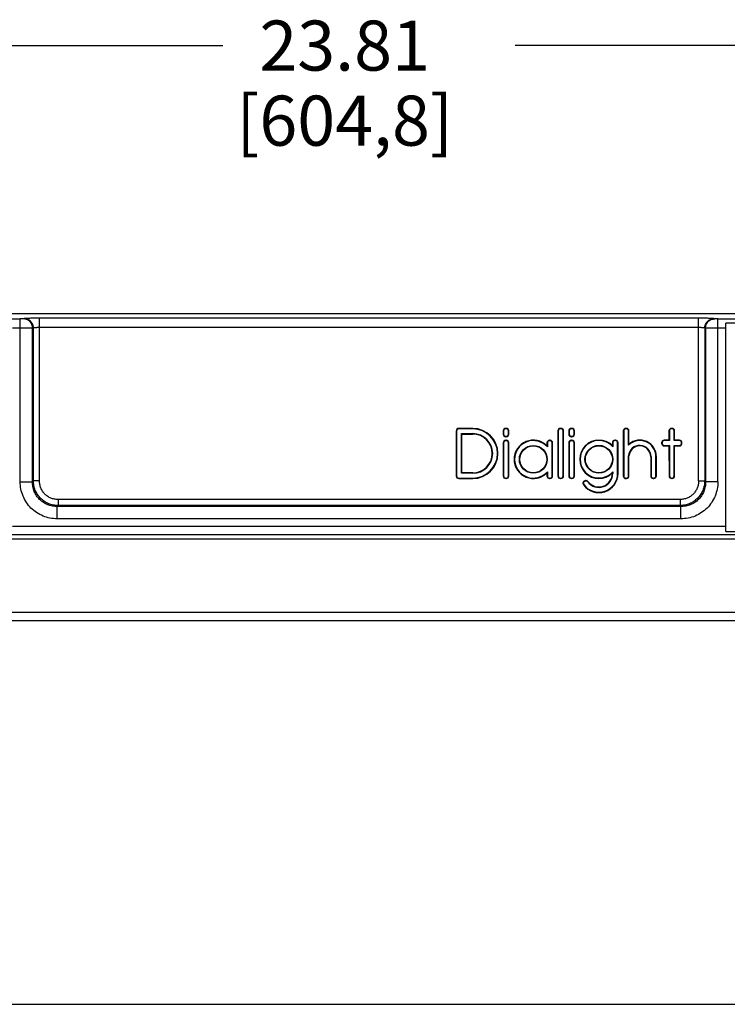
# Model space of a CAD drawing. Units: inches. Extents: x 0.3 to 33.7, y 0.3 to 21.7.
# Drawn here: x 18.3 to 21.8, y 0.3 to 5.2 of the extents above; entities that cross this region are included whole.
import ezdxf

# ---------------------------------------------------------------- set-up
doc = ezdxf.new("R2010")
doc.units = ezdxf.units.IN
doc.header["$LTSCALE"] = 1.87
doc.header["$MEASUREMENT"] = 0
doc.layers.get('0').update_dxf_attribs({"linetype": 'CONTINUOUS'})
doc.layers.add('3_ALL_AXES', color=7, linetype='CONTINUOUS')
doc.layers.add('7_ALL_FEATURES', color=7, linetype='CONTINUOUS')
doc.styles.add('TEXTSTYLE_2', font='shannob.ttf')
doc.dimstyles.new('DIMSTYLE_1', dxfattribs={"dimtxt": 0.25, "dimasz": 0.1875, "dimexe": 0.125, "dimexo": 0.0625, "dimgap": 0.125, "dimtad": 0, "dimtih": 1, "dimtoh": 1, "dimlfac": 2, "dimzin": 4, "dimdsep": 46, "dimtxsty": 'TEXTSTYLE_2', "dimblk": '_FILLED', "dimblk1": '_FILLED', "dimblk2": '_FILLED', "dimcen": 0.09, "dimadec": 0, "dimazin": 0, "dimtp": 0.001, "dimtm": 0.001, "dimtfac": 1, "dimtofl": 0, "dimtmove": 0, "dimatfit": 3, "dimldrblk": '_FILLED', "dimfxl": 1, "dimtolj": 1, "dimtzin": 4, "dimarcsym": 0})

# ---------------------------------------------------------------- blocks, each defined once
blk = doc.blocks.new('_FILLED')
at = {"color": 0, "linetype": 'BYBLOCK'}
blk.add_solid([(0, 0), (-1, 0.167), (-1, -0.167)], dxfattribs=at)
blk = doc.blocks.new('*D3')
at = {"color": 2, "linetype": 'CONTINUOUS'}
for p, q in [((14.048, 2.7087), (14.048, 5.2144)), ((25.954, 2.7087), (25.954, 5.2144)), ((14.048, 5.0894), (19.2708, 5.0894)), ((25.954, 5.0894), (20.7312, 5.0894))]:
    blk.add_line(p, q, dxfattribs=at)
at = {"color": 2, "linetype": 'CONTINUOUS', "xscale": 0.1875, "yscale": 0.1875, "zscale": 0.1875, "rotation": 180}
blk.add_blockref('_FILLED', (14.048, 5.0894), dxfattribs=at)
at = {"color": 2, "linetype": 'CONTINUOUS', "xscale": 0.1875, "yscale": 0.1875, "zscale": 0.1875}
blk.add_blockref('_FILLED', (25.954, 5.0894), dxfattribs=at)
at = {"color": 2, "linetype": 'CONTINUOUS', "insert": (19.8792, 5.2144), "char_height": 0.25, "width": 1.210332, "attachment_point": 2, "line_spacing_factor": 0.9, "style": 'TEXTSTYLE_2'}
blk.add_mtext('23.81\\P[604,8]', dxfattribs=at)

msp = doc.modelspace()

# ---------------------------------------------------------------- linework, layer by layer
at = {"color": 7, "linetype": 'CONTINUOUS'}
msp.add_line((0.3, 0.3), (33.7, 0.3), dxfattribs=at)
at = {"layer": '3_ALL_AXES', "color": 9, "linetype": 'CONTINUOUS'}
for p, q in [((21.8343, 3.7486), (18.1677, 3.7486)), ((20.4363, 3.164), (20.4385, 3.164)), ((20.4493, 3.177), (20.4493, 3.1748)), ((20.5196, 3.1748), (20.5196, 3.177)), ((20.5196, 3.1508), (20.5196, 3.1486)), ((20.6709, 3.1641), (20.6731, 3.1641)), ((20.6709, 3.1486), (20.6731, 3.1486)), ((20.6839, 3.1771), (20.6839, 3.1749)), ((20.6863, 3.1771), (20.6863, 3.1749)), ((20.6993, 3.1641), (20.6971, 3.1641)), ((20.6993, 3.1486), (20.6971, 3.1486)), ((20.9439, 3.1641), (20.9461, 3.1641)), ((20.9569, 3.1771), (20.9569, 3.1749)), ((20.9594, 3.1771), (20.9594, 3.1749)), ((20.9723, 3.1641), (20.9702, 3.1641)), ((20.9985, 3.1641), (21.0006, 3.1641)), ((20.9985, 3.1486), (21.0006, 3.1486)), ((21.0114, 3.1771), (21.0114, 3.1749)), ((21.0139, 3.1771), (21.0139, 3.1749)), ((21.0269, 3.1641), (21.0247, 3.1641)), ((21.0269, 3.1486), (21.0247, 3.1486)), ((21.2707, 3.1641), (21.2729, 3.1641)), ((21.2837, 3.1771), (21.2837, 3.1749)), ((21.2861, 3.1771), (21.2861, 3.1749)), ((21.2991, 3.1641), (21.2969, 3.1641)), ((21.4987, 3.1641), (21.5009, 3.1641)), ((21.5117, 3.1771), (21.5117, 3.1749)), ((21.5141, 3.1771), (21.5141, 3.1749)), ((21.5271, 3.1641), (21.5249, 3.1641)), ((20.6709, 3.1048), (20.6731, 3.1048)), ((20.6839, 3.1356), (20.6839, 3.1378)), ((20.6839, 3.1178), (20.6839, 3.1156)), ((20.6863, 3.1356), (20.6863, 3.1378)), ((20.6863, 3.1178), (20.6863, 3.1156)), ((20.6993, 3.1048), (20.6971, 3.1048)), ((20.8894, 3.1048), (20.8916, 3.1048)), ((20.9024, 3.1178), (20.9024, 3.1156)), ((20.9048, 3.1178), (20.9048, 3.1156)), ((20.9178, 3.1048), (20.9156, 3.1048)), ((20.9985, 3.1048), (21.0006, 3.1048)), ((21.0114, 3.1356), (21.0114, 3.1378)), ((21.0114, 3.1178), (21.0114, 3.1156)), ((21.0139, 3.1356), (21.0139, 3.1378)), ((21.0139, 3.1178), (21.0139, 3.1156)), ((21.0269, 3.1048), (21.0247, 3.1048)), ((21.2162, 3.1052), (21.2184, 3.1052)), ((21.2292, 3.1182), (21.2292, 3.116)), ((21.2316, 3.1182), (21.2316, 3.116)), ((21.2446, 3.1052), (21.2424, 3.1052)), ((21.4621, 3.1052), (21.4643, 3.1052)), ((21.4621, 3.1027), (21.4643, 3.1027)), ((21.4751, 3.1182), (21.4751, 3.116)), ((21.5508, 3.1182), (21.5508, 3.116)), ((21.5637, 3.1052), (21.5616, 3.1052)), ((21.5637, 3.1027), (21.5616, 3.1027)), ((21.4751, 3.0897), (21.4751, 3.0919)), ((21.5508, 3.0897), (21.5508, 3.0919)), ((21.4098, 3.0358), (21.4076, 3.0358)), ((21.4338, 3.0358), (21.436, 3.0358)), ((20.5196, 2.9529), (20.5196, 2.9551)), ((21.2184, 2.952), (21.2162, 2.952)), ((21.2424, 2.952), (21.2446, 2.952)), ((20.4363, 2.9396), (20.4385, 2.9396)), ((20.4493, 2.9267), (20.4493, 2.9288)), ((20.5196, 2.9288), (20.5196, 2.9267)), ((20.6709, 2.9396), (20.6731, 2.9396)), ((20.6839, 2.9267), (20.6839, 2.9288)), ((20.6863, 2.9267), (20.6863, 2.9288)), ((20.6993, 2.9396), (20.6971, 2.9396)), ((20.8894, 2.9396), (20.8916, 2.9396)), ((20.9024, 2.9267), (20.9024, 2.9288)), ((20.9048, 2.9267), (20.9048, 2.9288)), ((20.9178, 2.9396), (20.9156, 2.9396)), ((20.9439, 2.9396), (20.9461, 2.9396)), ((20.9569, 2.9267), (20.9569, 2.9288)), ((20.9594, 2.9267), (20.9594, 2.9288)), ((20.9723, 2.9396), (20.9702, 2.9396)), ((20.9985, 2.9396), (21.0006, 2.9396)), ((21.0114, 2.9267), (21.0114, 2.9288)), ((21.0139, 2.9267), (21.0139, 2.9288)), ((21.0269, 2.9396), (21.0247, 2.9396)), ((21.0821, 2.916), (21.0821, 2.9138)), ((21.0851, 2.916), (21.0851, 2.9138)), ((21.0954, 2.9109), (21.0937, 2.9096)), ((21.2706, 2.9396), (21.2728, 2.9396)), ((21.2836, 2.9267), (21.2836, 2.9288)), ((21.2861, 2.9267), (21.2861, 2.9288)), ((21.2991, 2.9396), (21.2969, 2.9396)), ((21.4076, 2.9396), (21.4098, 2.9396)), ((21.4206, 2.9267), (21.4206, 2.9288)), ((21.423, 2.9267), (21.423, 2.9288)), ((21.436, 2.9396), (21.4338, 2.9396)), ((21.4996, 2.9396), (21.5018, 2.9396)), ((21.5126, 2.9267), (21.5126, 2.9288)), ((21.5141, 2.9267), (21.5141, 2.9288)), ((21.5271, 2.9396), (21.5249, 2.9396)), ((21.0716, 2.8953), (21.0734, 2.8966))]:
    msp.add_line(p, q, dxfattribs=at)
at = {"layer": '3_ALL_AXES', "color": 7, "linetype": 'CONTINUOUS'}
for p, q in [((20.4363, 3.164), (20.4363, 2.9396)), ((20.4385, 3.164), (20.4385, 2.9396)), ((20.5196, 3.177), (20.4493, 3.177)), ((20.5196, 3.1748), (20.4493, 3.1748)), ((20.4625, 3.1508), (20.5196, 3.1508)), ((20.4625, 3.1508), (20.4647, 3.1486)), ((20.4625, 2.9529), (20.4625, 3.1508)), ((20.4647, 3.1486), (20.5196, 3.1486)), ((20.4647, 2.9551), (20.4647, 3.1486)), ((20.6709, 3.1641), (20.6709, 3.1486)), ((20.6731, 3.1641), (20.6731, 3.1486)), ((20.6863, 3.1771), (20.6839, 3.1771)), ((20.6863, 3.1749), (20.6839, 3.1749)), ((20.6971, 3.1486), (20.6971, 3.1641)), ((20.6993, 3.1486), (20.6993, 3.1641)), ((20.9439, 3.1641), (20.9439, 2.9396)), ((20.9461, 3.1641), (20.9461, 2.9396)), ((20.9594, 3.1771), (20.9569, 3.1771)), ((20.9594, 3.1749), (20.9569, 3.1749)), ((20.9702, 2.9396), (20.9702, 3.1641)), ((20.9723, 2.9396), (20.9723, 3.1641)), ((20.9985, 3.1641), (20.9985, 3.1486)), ((21.0006, 3.1641), (21.0006, 3.1486)), ((21.0139, 3.1771), (21.0114, 3.1771)), ((21.0139, 3.1749), (21.0114, 3.1749)), ((21.0247, 3.1486), (21.0247, 3.1641)), ((21.0269, 3.1486), (21.0269, 3.1641)), ((21.2707, 3.1641), (21.2706, 2.9396)), ((21.2729, 3.1641), (21.2728, 2.9396)), ((21.2861, 3.1771), (21.2837, 3.1771)), ((21.2861, 3.1749), (21.2837, 3.1749)), ((21.2969, 3.0933), (21.2969, 3.1641)), ((21.2991, 3.0983), (21.2991, 3.1641)), ((21.4987, 3.1641), (21.4987, 3.1182)), ((21.5009, 3.1641), (21.5009, 3.116)), ((21.5141, 3.1771), (21.5117, 3.1771)), ((21.5141, 3.1749), (21.5117, 3.1749)), ((21.5249, 3.116), (21.5249, 3.1641)), ((21.5271, 3.1182), (21.5271, 3.1641)), ((20.6709, 3.1048), (20.6709, 2.9396)), ((20.6731, 3.1048), (20.6731, 2.9396)), ((20.6839, 3.1378), (20.6863, 3.1378)), ((20.6839, 3.1356), (20.6863, 3.1356)), ((20.6863, 3.1178), (20.6839, 3.1178)), ((20.6863, 3.1156), (20.6839, 3.1156)), ((20.6971, 2.9396), (20.6971, 3.1048)), ((20.6993, 2.9396), (20.6993, 3.1048)), ((20.8894, 3.1048), (20.8894, 3.0897)), ((20.8916, 3.1048), (20.8916, 3.0842)), ((20.9048, 3.1178), (20.9024, 3.1178)), ((20.9048, 3.1156), (20.9024, 3.1156)), ((20.9156, 2.9396), (20.9156, 3.1048)), ((20.9178, 2.9396), (20.9178, 3.1048)), ((20.9985, 3.1048), (20.9985, 2.9396)), ((21.0006, 3.1048), (21.0006, 2.9396)), ((21.0114, 3.1378), (21.0139, 3.1378)), ((21.0114, 3.1356), (21.0139, 3.1356)), ((21.0139, 3.1178), (21.0114, 3.1178)), ((21.0139, 3.1156), (21.0114, 3.1156)), ((21.0247, 2.9396), (21.0247, 3.1048)), ((21.0269, 2.9396), (21.0269, 3.1048)), ((21.2162, 3.1052), (21.2162, 3.0909)), ((21.2184, 3.1052), (21.2184, 3.0854)), ((21.2316, 3.1182), (21.2292, 3.1182)), ((21.2316, 3.116), (21.2292, 3.116)), ((21.2424, 2.952), (21.2424, 3.1052)), ((21.2446, 2.952), (21.2446, 3.1052)), ((21.4621, 3.1052), (21.4621, 3.1027)), ((21.4643, 3.1052), (21.4643, 3.1027)), ((21.4987, 3.1182), (21.4751, 3.1182)), ((21.5009, 3.116), (21.4751, 3.116)), ((21.5009, 3.116), (21.4987, 3.1182)), ((21.5249, 3.116), (21.5271, 3.1182)), ((21.5508, 3.116), (21.5249, 3.116)), ((21.5508, 3.1182), (21.5271, 3.1182)), ((21.5616, 3.1027), (21.5616, 3.1052)), ((21.5637, 3.1027), (21.5637, 3.1052)), ((21.4751, 3.0919), (21.5009, 3.0919)), ((21.4751, 3.0897), (21.4987, 3.0897)), ((21.5009, 3.0919), (21.4987, 3.0897)), ((21.4987, 3.0897), (21.4996, 2.9396)), ((21.5009, 3.0919), (21.5018, 2.9396)), ((21.5249, 3.0919), (21.5508, 3.0919)), ((21.5249, 3.0919), (21.5271, 3.0897)), ((21.5249, 2.9396), (21.5249, 3.0919)), ((21.5271, 3.0897), (21.5508, 3.0897)), ((21.5271, 2.9396), (21.5271, 3.0897)), ((21.2969, 3.04), (21.2991, 3.0399)), ((21.2969, 2.9396), (21.2969, 3.04)), ((21.2991, 2.9396), (21.2991, 3.0399)), ((21.4076, 3.0358), (21.4076, 2.9396)), ((21.4098, 3.0358), (21.4098, 2.9396)), ((21.4338, 2.9396), (21.4338, 3.0358)), ((21.436, 2.9396), (21.436, 3.0358)), ((20.4625, 2.9529), (20.4647, 2.9551)), ((20.5196, 2.9529), (20.4625, 2.9529)), ((20.5196, 2.9551), (20.4647, 2.9551)), ((20.8894, 2.9552), (20.8894, 2.9396)), ((20.8916, 2.9607), (20.8916, 2.9396)), ((21.2162, 2.9547), (21.2162, 2.952)), ((21.2184, 2.9602), (21.2184, 2.952)), ((20.4493, 2.9288), (20.5196, 2.9288)), ((20.4493, 2.9267), (20.5196, 2.9267)), ((20.6839, 2.9288), (20.6863, 2.9288)), ((20.6839, 2.9267), (20.6863, 2.9267)), ((20.9024, 2.9288), (20.9048, 2.9288)), ((20.9024, 2.9267), (20.9048, 2.9267)), ((20.9569, 2.9288), (20.9594, 2.9288)), ((20.9569, 2.9267), (20.9594, 2.9267)), ((21.0114, 2.9288), (21.0139, 2.9288)), ((21.0114, 2.9267), (21.0139, 2.9267)), ((21.0851, 2.916), (21.0821, 2.916)), ((21.0851, 2.9138), (21.0821, 2.9138)), ((21.2836, 2.9288), (21.2861, 2.9288)), ((21.2836, 2.9267), (21.2861, 2.9267)), ((21.4206, 2.9288), (21.423, 2.9288)), ((21.4206, 2.9267), (21.423, 2.9267)), ((21.5126, 2.9288), (21.5141, 2.9288)), ((21.5126, 2.9267), (21.5141, 2.9267))]:
    msp.add_line(p, q, dxfattribs=at)
for centre, radius in [((20.8212, 3.0225), 0.0696), ((20.8212, 3.0225), 0.0674), ((21.1488, 3.0228), 0.0696), ((21.1488, 3.0228), 0.0674)]:
    msp.add_circle(centre, radius, dxfattribs=at)
for centre, radius, start, end in [((20.4493, 3.164), 0.013, 90, 180), ((20.4493, 3.164), 0.0108, 90, 180), ((20.5196, 3.0518), 0.1252, 270, 90), ((20.5196, 3.0518), 0.123, 270, 90), ((20.5196, 3.0518), 0.099, 270, 90), ((20.5196, 3.0518), 0.0968, 270, 90), ((20.6839, 3.1641), 0.013, 90, 180), ((20.6839, 3.1486), 0.013, 180, 270), ((20.6839, 3.1641), 0.0108, 90, 180), ((20.6839, 3.1486), 0.0108, 180, 270), ((20.6863, 3.1641), 0.013, 0, 90), ((20.6863, 3.1641), 0.0108, 0, 90), ((20.6863, 3.1486), 0.013, 270, 360), ((20.6863, 3.1486), 0.0108, 270, 360), ((20.9569, 3.1641), 0.013, 90, 180), ((20.9569, 3.1641), 0.0108, 90, 180), ((20.9594, 3.1641), 0.013, 0, 90), ((20.9594, 3.1641), 0.0108, 0, 90), ((21.0114, 3.1641), 0.013, 90, 180), ((21.0114, 3.1486), 0.013, 180, 270), ((21.0114, 3.1641), 0.0108, 90, 180), ((21.0114, 3.1486), 0.0108, 180, 270), ((21.0139, 3.1641), 0.013, 0, 90), ((21.0139, 3.1641), 0.0108, 0, 90), ((21.0139, 3.1486), 0.013, 270, 360), ((21.0139, 3.1486), 0.0108, 270, 360), ((21.2837, 3.1641), 0.013, 90, 179.9645), ((21.2837, 3.1641), 0.0108, 90, 179.9645), ((21.2861, 3.1641), 0.013, 0, 90), ((21.2861, 3.1641), 0.0108, 0, 90), ((21.5117, 3.1641), 0.013, 90, 180), ((21.5117, 3.1641), 0.0108, 90, 180), ((21.5141, 3.1641), 0.013, 0, 90), ((21.5141, 3.1641), 0.0108, 0, 90), ((20.6839, 3.1048), 0.013, 90, 180), ((20.6839, 3.1048), 0.0108, 90, 180), ((20.6863, 3.1048), 0.013, 0, 90), ((20.6863, 3.1048), 0.0108, 0, 90), ((20.8212, 3.0225), 0.0958, 44.6067, 315.3933), ((20.8212, 3.0225), 0.0936, 41.241, 318.759), ((20.9024, 3.1048), 0.013, 90, 180), ((20.9024, 3.1048), 0.0108, 90, 180), ((20.9048, 3.1048), 0.013, 0, 90), ((20.9048, 3.1048), 0.0108, 0, 90), ((21.0114, 3.1048), 0.013, 90, 180), ((21.0114, 3.1048), 0.0108, 90, 180), ((21.0139, 3.1048), 0.013, 0, 90), ((21.0139, 3.1048), 0.0108, 0, 90), ((21.1488, 3.0228), 0.0958, 45.2894, 314.7106), ((21.1488, 3.0228), 0.0936, 41.9841, 318.0159), ((21.2292, 3.1052), 0.013, 90, 180), ((21.2292, 3.1052), 0.0108, 90, 180), ((21.2316, 3.1052), 0.013, 0, 90), ((21.2316, 3.1052), 0.0108, 0, 90), ((21.3533, 3.0358), 0.0805, 0, 134.409), ((21.3533, 3.0358), 0.0827, 0, 130.9071), ((21.4751, 3.1052), 0.013, 90, 180), ((21.4751, 3.1027), 0.013, 180, 270), ((21.4751, 3.1052), 0.0108, 90, 180), ((21.4751, 3.1027), 0.0108, 180, 270), ((21.5508, 3.1052), 0.013, 0, 90), ((21.5508, 3.1052), 0.0108, 0, 90), ((21.5508, 3.1027), 0.013, 270, 360), ((21.5508, 3.1027), 0.0108, 270, 360), ((20.7017, 3.0127), 0.2029, 20.623, 22.3106), ((21.0285, 3.0125), 0.2034, 20.9945, 22.6518), ((21.4607, 3.0245), 0.1776, 155.4448, 157.2015), ((21.3533, 3.0358), 0.0565, 0, 175.7891), ((21.3533, 3.0358), 0.0543, 0, 175.7051), ((20.7017, 3.0322), 0.2029, 337.6894, 339.377), ((21.1488, 2.952), 0.0958, 216.3224, 360), ((21.1488, 2.952), 0.0936, 216.3224, 360), ((21.1488, 2.952), 0.0696, 217.6047, 360), ((21.1488, 2.952), 0.0674, 217.6047, 360), ((21.0285, 3.0331), 0.2034, 337.3482, 339.0055), ((20.4493, 2.9396), 0.013, 180, 270), ((20.4493, 2.9396), 0.0108, 180, 270), ((20.6839, 2.9396), 0.013, 180, 270), ((20.6839, 2.9396), 0.0108, 180, 270), ((20.6863, 2.9396), 0.013, 270, 360), ((20.6863, 2.9396), 0.0108, 270, 360), ((20.9024, 2.9396), 0.013, 180, 270), ((20.9024, 2.9396), 0.0108, 180, 270), ((20.9048, 2.9396), 0.013, 270, 360), ((20.9048, 2.9396), 0.0108, 270, 360), ((20.9569, 2.9396), 0.013, 180, 270), ((20.9569, 2.9396), 0.0108, 180, 270), ((20.9594, 2.9396), 0.013, 270, 360), ((20.9594, 2.9396), 0.0108, 270, 360), ((21.0114, 2.9396), 0.013, 180, 270), ((21.0114, 2.9396), 0.0108, 180, 270), ((21.0139, 2.9396), 0.013, 270, 360), ((21.0139, 2.9396), 0.0108, 270, 360), ((21.0821, 2.903), 0.013, 90, 216.3224), ((21.0821, 2.903), 0.0108, 90, 216.3224), ((21.0851, 2.903), 0.013, 37.6047, 90), ((21.0851, 2.903), 0.0108, 37.6047, 90), ((21.2836, 2.9396), 0.013, 179.9645, 270), ((21.2836, 2.9396), 0.0108, 179.9645, 270), ((21.2861, 2.9396), 0.013, 270, 360), ((21.2861, 2.9396), 0.0108, 270, 360), ((21.4206, 2.9396), 0.013, 180, 270), ((21.4206, 2.9396), 0.0108, 180, 270), ((21.423, 2.9396), 0.013, 270, 360), ((21.423, 2.9396), 0.0108, 270, 360), ((21.5126, 2.9396), 0.013, 180.3216, 270), ((21.5126, 2.9396), 0.0108, 180.3216, 270), ((21.5141, 2.9396), 0.013, 270, 360), ((21.5141, 2.9396), 0.0108, 270, 360)]:
    msp.add_arc(centre, radius, start, end, dxfattribs=at)
at = {"layer": '7_ALL_FEATURES', "color": 7, "linetype": 'CONTINUOUS'}
for p, q in [((21.834, 3.7487), (18.168, 3.7487)), ((23.6885, 3.7025), (21.7825, 3.7025)), ((21.7825, 2.6627), (21.7825, 3.7025)), ((21.7825, 2.6627), (23.6885, 2.6627)), ((14.048, 2.6462), (25.954, 2.6462)), ((14.048, 2.2175), (25.954, 2.2175))]:
    msp.add_line(p, q, dxfattribs=at)
at = {"layer": '7_ALL_FEATURES', "color": 9, "linetype": 'CONTINUOUS'}
for p, q in [((16.2353, 3.724), (18.2589, 3.724)), ((18.2589, 2.9102), (18.2589, 3.724)), ((18.2785, 3.7253), (18.2742, 3.7244)), ((18.3553, 2.9144), (18.3553, 3.7275)), ((21.6467, 3.7275), (18.3553, 3.7275)), ((21.6467, 2.9144), (21.6467, 3.7275)), ((21.7278, 3.7244), (21.7236, 3.7253)), ((21.7431, 3.724), (23.7667, 3.724)), ((21.7431, 2.9102), (21.7431, 3.724)), ((18.2589, 3.677), (18.2195, 3.677)), ((18.3248, 3.6783), (18.3205, 3.6774)), ((18.3205, 2.9101), (18.3205, 3.6774)), ((18.3247, 2.9144), (18.3248, 3.6783)), ((21.6467, 3.6805), (18.3553, 3.6805)), ((21.6816, 3.6774), (21.6773, 3.6783)), ((21.6773, 3.6783), (21.6773, 2.9144)), ((21.6816, 3.6774), (21.6816, 2.9101)), ((21.7825, 3.677), (21.7431, 3.677)), ((18.2589, 2.9102), (18.3205, 2.9102)), ((18.3205, 2.9101), (18.3247, 2.9144)), ((18.3553, 2.9144), (18.3247, 2.9144)), ((21.6467, 2.9144), (21.6773, 2.9144)), ((21.6773, 2.9144), (21.6816, 2.9101)), ((21.7431, 2.9102), (21.6816, 2.9102)), ((18.4478, 2.8219), (18.4478, 2.7913)), ((21.5542, 2.8219), (18.4478, 2.8219)), ((21.5542, 2.8219), (21.5542, 2.7913)), ((18.4436, 2.7871), (18.4478, 2.7913)), ((18.4436, 2.7255), (18.4436, 2.7871)), ((21.5584, 2.7871), (18.4436, 2.7871)), ((21.5542, 2.7913), (18.4478, 2.7913)), ((21.5542, 2.7913), (21.5584, 2.7871)), ((21.5585, 2.7255), (21.5585, 2.7871)), ((21.5585, 2.7255), (18.4436, 2.7255)), ((18.2195, 2.6882), (21.7825, 2.6882)), ((14.048, 2.6258), (25.954, 2.6258)), ((14.048, 2.2595), (25.954, 2.2595))]:
    msp.add_line(p, q, dxfattribs=at)
for points, knots in [([(18.2742, 3.7244), (18.274, 3.7244), (18.2733, 3.7243), (18.2722, 3.7242), (18.2707, 3.7241), (18.268, 3.7241), (18.264, 3.724), (18.2607, 3.724), (18.2589, 3.724)], [0, 0, 0, 0, 0.046124, 0.12108, 0.22261, 0.347733, 0.652893, 1, 1, 1, 1]), ([(18.3205, 3.6774), (18.3204, 3.6835), (18.318, 3.6958), (18.3077, 3.7114), (18.2924, 3.7219), (18.2802, 3.7244), (18.2742, 3.7244)], [0, 0, 0, 0, 0.251484, 0.502386, 0.751894, 1, 1, 1, 1]), ([(18.3553, 3.7275), (18.3464, 3.7275), (18.3334, 3.7274), (18.3167, 3.7272), (18.3056, 3.7269), (18.2961, 3.7266), (18.2884, 3.7262), (18.2832, 3.7259), (18.2801, 3.7255), (18.2789, 3.7254), (18.2785, 3.7253)], [0, 0, 0, 0, 0.347105, 0.5074, 0.652279, 0.777396, 0.878911, 0.953847, 0.980625, 1, 1, 1, 1]), ([(18.3247, 3.6783), (18.3247, 3.6844), (18.3223, 3.6967), (18.312, 3.7122), (18.2966, 3.7227), (18.2845, 3.7252), (18.2785, 3.7253)], [0, 0, 0, 0, 0.251484, 0.502386, 0.751894, 1, 1, 1, 1]), ([(21.7236, 3.7253), (21.7231, 3.7254), (21.7219, 3.7255), (21.7188, 3.7259), (21.7136, 3.7262), (21.7059, 3.7266), (21.6964, 3.7269), (21.6854, 3.7272), (21.6686, 3.7274), (21.6556, 3.7275), (21.6467, 3.7275)], [0, 0, 0, 0, 0.019374, 0.046152, 0.121088, 0.222604, 0.347722, 0.4926, 0.652893, 1, 1, 1, 1]), ([(21.6773, 3.6783), (21.6773, 3.6844), (21.6798, 3.6967), (21.6901, 3.7122), (21.7054, 3.7227), (21.7176, 3.7252), (21.7236, 3.7253)], [0, 0, 0, 0, 0.251484, 0.502386, 0.751894, 1, 1, 1, 1]), ([(21.6816, 3.6774), (21.6816, 3.6835), (21.684, 3.6958), (21.6943, 3.7114), (21.7097, 3.7219), (21.7218, 3.7244), (21.7278, 3.7244)], [0, 0, 0, 0, 0.251484, 0.502386, 0.751894, 1, 1, 1, 1]), ([(21.7431, 3.724), (21.7413, 3.724), (21.738, 3.724), (21.7341, 3.7241), (21.7313, 3.7241), (21.7298, 3.7242), (21.7287, 3.7243), (21.7281, 3.7244), (21.7278, 3.7244)], [0, 0, 0, 0, 0.347107, 0.652267, 0.77739, 0.87892, 0.953876, 1, 1, 1, 1]), ([(18.3205, 3.6774), (18.3195, 3.6774), (18.3171, 3.6773), (18.3125, 3.6772), (18.3063, 3.6772), (18.2954, 3.6771), (18.2794, 3.677), (18.266, 3.677), (18.2589, 3.677)], [0, 0, 0, 0, 0.045822, 0.120656, 0.222169, 0.34734, 0.652684, 1, 1, 1, 1]), ([(18.3553, 3.6805), (18.3517, 3.6805), (18.3466, 3.6805), (18.3399, 3.6802), (18.3355, 3.6799), (18.3318, 3.6796), (18.3287, 3.6792), (18.3266, 3.6789), (18.3254, 3.6786), (18.3249, 3.6784), (18.3248, 3.6783)], [0, 0, 0, 0, 0.345771, 0.505459, 0.649848, 0.774695, 0.876311, 0.951984, 0.9795, 1, 1, 1, 1]), ([(21.6773, 3.6783), (21.6771, 3.6784), (21.6766, 3.6785), (21.6754, 3.6789), (21.6733, 3.6792), (21.6703, 3.6796), (21.6665, 3.6799), (21.6621, 3.6802), (21.6555, 3.6805), (21.6503, 3.6805), (21.6467, 3.6805)], [0, 0, 0, 0, 0.020443, 0.047881, 0.123419, 0.224985, 0.34983, 0.494256, 0.654016, 1, 1, 1, 1]), ([(21.7431, 3.677), (21.736, 3.677), (21.7226, 3.677), (21.7066, 3.6771), (21.6957, 3.6772), (21.6895, 3.6772), (21.685, 3.6773), (21.6825, 3.6774), (21.6816, 3.6774)], [0, 0, 0, 0, 0.347316, 0.65266, 0.777831, 0.879344, 0.954178, 1, 1, 1, 1]), ([(18.4436, 2.7255), (18.4315, 2.7255), (18.4073, 2.7278), (18.3723, 2.7382), (18.3401, 2.7553), (18.3118, 2.7784), (18.2887, 2.8066), (18.2717, 2.8389), (18.2612, 2.8738), (18.2589, 2.8981), (18.2589, 2.9102)], [0, 0, 0, 0, 0.12499, 0.250011, 0.375002, 0.5, 0.624997, 0.749988, 0.875009, 1, 1, 1, 1]), ([(18.4436, 2.7871), (18.4355, 2.7869), (18.4192, 2.7882), (18.3957, 2.7949), (18.374, 2.8061), (18.355, 2.8215), (18.3395, 2.8405), (18.3283, 2.8623), (18.3217, 2.8858), (18.3204, 2.9021), (18.3205, 2.9101)], [0, 0, 0, 0, 0.124807, 0.249792, 0.37486, 0.499999, 0.625139, 0.750207, 0.875192, 1, 1, 1, 1]), ([(18.4478, 2.7913), (18.4398, 2.7914), (18.4237, 2.7931), (18.4005, 2.8001), (18.3791, 2.8116), (18.3604, 2.827), (18.345, 2.8457), (18.3336, 2.8671), (18.3265, 2.8903), (18.3248, 2.9064), (18.3247, 2.9144)], [0, 0, 0, 0, 0.124917, 0.249964, 0.37496, 0.5, 0.62504, 0.750036, 0.875083, 1, 1, 1, 1]), ([(18.4478, 2.8219), (18.4418, 2.8219), (18.4296, 2.823), (18.4121, 2.8282), (18.396, 2.8368), (18.3818, 2.8484), (18.3702, 2.8625), (18.3617, 2.8787), (18.3564, 2.8962), (18.3553, 2.9084), (18.3553, 2.9144)], [0, 0, 0, 0, 0.124962, 0.250015, 0.374995, 0.500001, 0.625006, 0.749984, 0.875039, 1, 1, 1, 1]), ([(21.6467, 2.9144), (21.6467, 2.9084), (21.6456, 2.8962), (21.6404, 2.8787), (21.6318, 2.8625), (21.6202, 2.8484), (21.6061, 2.8368), (21.5899, 2.8282), (21.5724, 2.823), (21.5602, 2.8219), (21.5542, 2.8219)], [0, 0, 0, 0, 0.124961, 0.250016, 0.374994, 0.499999, 0.625005, 0.749985, 0.875038, 1, 1, 1, 1]), ([(21.6773, 2.9144), (21.6772, 2.9064), (21.6756, 2.8903), (21.6685, 2.8671), (21.657, 2.8457), (21.6416, 2.827), (21.6229, 2.8116), (21.6015, 2.8001), (21.5783, 2.7931), (21.5622, 2.7914), (21.5542, 2.7913)], [0, 0, 0, 0, 0.124917, 0.249964, 0.37496, 0.5, 0.62504, 0.750036, 0.875083, 1, 1, 1, 1]), ([(21.6816, 2.9101), (21.6817, 2.9021), (21.6804, 2.8858), (21.6737, 2.8623), (21.6625, 2.8405), (21.6471, 2.8215), (21.628, 2.8061), (21.6063, 2.7949), (21.5828, 2.7882), (21.5665, 2.7869), (21.5584, 2.7871)], [0, 0, 0, 0, 0.124808, 0.249793, 0.374861, 0.500001, 0.62514, 0.750208, 0.875193, 1, 1, 1, 1]), ([(21.7431, 2.9102), (21.7431, 2.8981), (21.7408, 2.8738), (21.7304, 2.8389), (21.7133, 2.8066), (21.6902, 2.7784), (21.662, 2.7553), (21.6297, 2.7382), (21.5948, 2.7278), (21.5705, 2.7255), (21.5585, 2.7255)], [0, 0, 0, 0, 0.124991, 0.250012, 0.375003, 0.5, 0.624998, 0.749989, 0.87501, 1, 1, 1, 1])]:
    msp.add_open_spline(points, degree=3, knots=knots, dxfattribs=at)

# ---------------------------------------------------------------- dimensions: what is measured, and where the dimension line sits
at = {"color": 2, "linetype": 'CONTINUOUS'}
dim = msp.add_linear_dim(base=(25.954, 5.0894), p1=(14.048, 2.6462), p2=(25.954, 2.6462), dimstyle='DIMSTYLE_1', dxfattribs=at)
dim.commit()
dim.dimension.update_dxf_attribs({"geometry": '*D3', "text_midpoint": (20.001, 4.9019), "dimtype": 160})

doc.saveas('drawing.dxf')
